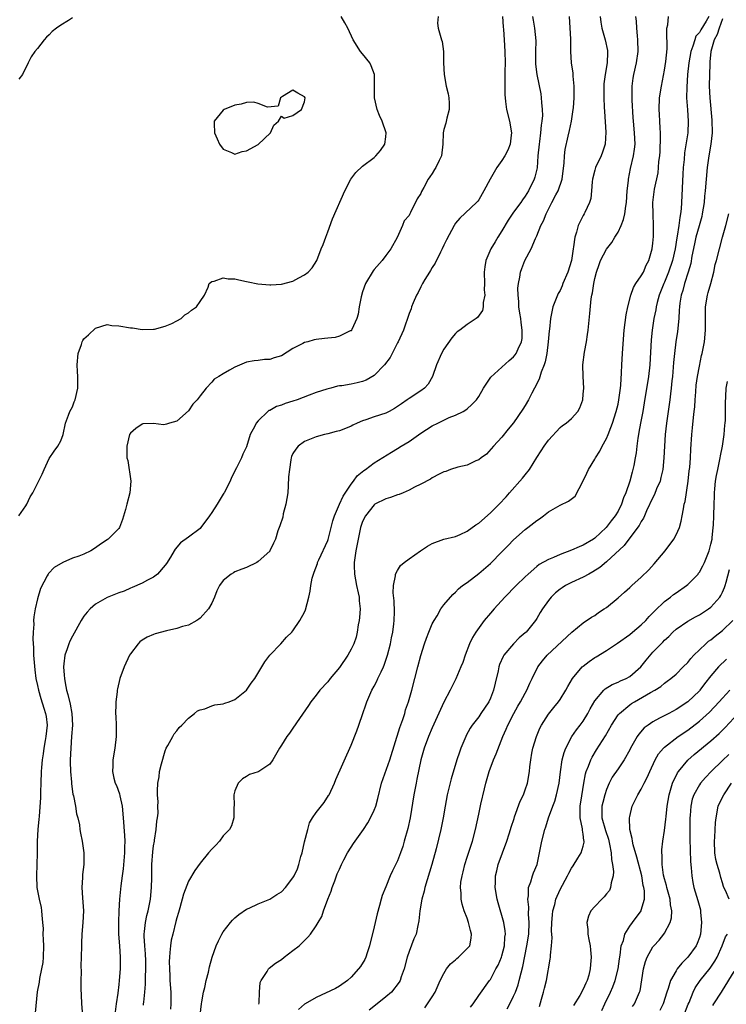
# Model space of a CAD drawing. Units: inches. Extents: x 2505000 to 2508000, y 1551000 to 1554000.
# Drawn here: x 2505558 to 2505680, y 1551451 to 1551620 of the extents above; entities that cross this region are included whole.
import ezdxf

# ---------------------------------------------------------------- set-up
doc = ezdxf.new("R2010")
doc.units = ezdxf.units.IN
doc.header["$MEASUREMENT"] = 0
doc.layers.add('LD25051551_2ft', color=95, linetype='Continuous')

msp = doc.modelspace()

# ---------------------------------------------------------------- linework, layer by layer
at = {"layer": 'LD25051551_2ft'}
for points, elevation in [([(2505557.78, 1551535), (2505559, 1551536.76), (2505559.15, 1551537), (2505559.73, 1551538.27), (2505560.2, 1551539), (2505561, 1551540.6), (2505561.82, 1551542.18), (2505562.13, 1551543), (2505563, 1551544.9), (2505563.84, 1551546.16), (2505564.5, 1551547), (2505565, 1551547.95), (2505565.39, 1551549), (2505565.8, 1551551), (2505566.36, 1551552.36), (2505566.57, 1551553), (2505567, 1551553.78), (2505567.33, 1551554.67), (2505567.48, 1551555), (2505567.95, 1551557), (2505567.97, 1551558.03), (2505567.94, 1551559), (2505567.88, 1551559.88), (2505567.83, 1551561), (2505568, 1551563), (2505568.55, 1551564.55), (2505568.69, 1551565), (2505568.8, 1551565.2), (2505569, 1551565.49), (2505569.81, 1551566.19), (2505571, 1551567.33), (2505573, 1551567.95), (2505573.82, 1551567.82), (2505575, 1551567.75), (2505577, 1551567.39), (2505577.38, 1551567.38), (2505579, 1551567.12), (2505581, 1551567.14), (2505581.16, 1551567.16), (2505583, 1551567.68), (2505584.12, 1551568.12), (2505585, 1551568.57), (2505585.73, 1551569), (2505586.38, 1551569.62), (2505587, 1551569.97), (2505587.54, 1551570.46), (2505588.4, 1551571), (2505589, 1551571.95), (2505589.75, 1551573), (2505590.41, 1551574.41), (2505590.55, 1551575), (2505591, 1551575.39), (2505591.45, 1551575.45), (2505593, 1551576.03), (2505593.84, 1551575.84), (2505595, 1551575.85), (2505595.65, 1551575.65), (2505597, 1551575.38), (2505597.3, 1551575.3), (2505598.95, 1551574.95), (2505601, 1551574.78), (2505601.18, 1551574.82), (2505603, 1551574.91), (2505605, 1551575.43), (2505606.03, 1551576.03), (2505607, 1551576.54), (2505607.61, 1551577), (2505608.29, 1551577.71), (2505609.09, 1551579), (2505609.88, 1551581), (2505610.23, 1551581.77), (2505610.64, 1551583), (2505611, 1551583.92), (2505611.81, 1551586.19), (2505613.92, 1551591), (2505614.98, 1551593.02), (2505615.83, 1551594.17), (2505617, 1551595.22), (2505619, 1551596.74), (2505619.3, 1551597), (2505620.07, 1551597.93), (2505620.84, 1551599), (2505621, 1551600.31), (2505621.06, 1551601), (2505620.38, 1551603), (2505619.93, 1551603.93), (2505619.5, 1551605), (2505619.06, 1551607), (2505619.06, 1551611), (2505618.5, 1551612.5), (2505618.22, 1551613), (2505617, 1551614.6), (2505616.64, 1551615), (2505615.37, 1551617), (2505614.48, 1551619), (2505613.94, 1551619.94), (2505613.28, 1551621)], 7672), ([(2505567, 1551620.76), (2505566.31, 1551620.31), (2505565, 1551619.51), (2505564.28, 1551619), (2505563.55, 1551618.45), (2505563, 1551617.84), (2505562.55, 1551617.45), (2505562.12, 1551617), (2505561, 1551615.5), (2505560.53, 1551615), (2505559.92, 1551614.08), (2505559.38, 1551613), (2505558.43, 1551611), (2505557.8, 1551610.2)], 7672), ([(2505630.03, 1551621), (2505629.88, 1551619.88), (2505630.03, 1551619), (2505630.6, 1551617), (2505630.72, 1551616.72), (2505630.91, 1551615), (2505630.93, 1551614.93), (2505630.95, 1551613), (2505631.06, 1551611), (2505631.41, 1551609), (2505631.71, 1551607.71), (2505631.84, 1551607), (2505631.91, 1551606.09), (2505631.92, 1551605), (2505631.5, 1551603.5), (2505631.35, 1551602.65), (2505631, 1551601.53), (2505630.86, 1551601), (2505630.81, 1551599), (2505630.56, 1551597), (2505630.2, 1551596.2), (2505629.62, 1551595), (2505629.36, 1551594.64), (2505629, 1551593.99), (2505628.58, 1551593.42), (2505628.31, 1551593), (2505627.54, 1551591.54), (2505627.14, 1551590.86), (2505627, 1551590.5), (2505626.42, 1551589.58), (2505625.27, 1551587.27), (2505625.07, 1551586.93), (2505625, 1551586.76), (2505624.17, 1551585.83), (2505623.86, 1551585), (2505622.93, 1551582.94), (2505621.87, 1551581), (2505621, 1551579.86), (2505620.37, 1551579), (2505619, 1551577.43), (2505618.81, 1551577.19), (2505617.51, 1551575), (2505617, 1551573.58), (2505616.74, 1551572.74), (2505616.42, 1551571), (2505616.26, 1551569.74), (2505615.99, 1551569), (2505615.13, 1551567.13), (2505615.09, 1551567), (2505615.06, 1551566.94), (2505615, 1551566.89), (2505614.85, 1551566.85), (2505613, 1551565.95), (2505612.27, 1551565.73), (2505611, 1551565.64), (2505610.46, 1551565.54), (2505609, 1551565.39), (2505608.68, 1551565.32), (2505607.55, 1551565), (2505607, 1551564.86), (2505606.69, 1551564.69), (2505605, 1551563.84), (2505603, 1551562.57), (2505601.77, 1551562.23), (2505601, 1551561.94), (2505600.08, 1551561.92), (2505599, 1551561.79), (2505598.31, 1551561.69), (2505597, 1551561.46), (2505595, 1551560.64), (2505594.09, 1551560.09), (2505593, 1551559.5), (2505592.21, 1551559), (2505591.45, 1551558.55), (2505591, 1551558.02), (2505590.06, 1551557), (2505589, 1551555.67), (2505588.51, 1551555), (2505587.76, 1551554.24), (2505587, 1551553.09), (2505585, 1551551.34), (2505583.75, 1551551), (2505583.2, 1551550.8), (2505583, 1551550.72), (2505582.71, 1551550.71), (2505581, 1551550.93), (2505579.16, 1551550.84), (2505579, 1551550.8), (2505577.95, 1551550.05), (2505577, 1551549.24), (2505576.85, 1551549), (2505576.38, 1551547), (2505576.38, 1551545.61), (2505576.41, 1551545), (2505576.53, 1551544.53), (2505577.07, 1551541), (2505576.9, 1551539), (2505576.39, 1551537), (2505576.13, 1551536.13), (2505575.64, 1551534.36), (2505575.14, 1551533), (2505575, 1551532.81), (2505573.19, 1551531), (2505573, 1551530.89), (2505571.87, 1551530.13), (2505571, 1551529.5), (2505570.21, 1551529), (2505569, 1551528.44), (2505568.09, 1551528.09), (2505567, 1551527.72), (2505565.37, 1551527), (2505563.85, 1551526.15), (2505562.9, 1551525.1), (2505562.83, 1551525), (2505562.68, 1551524.68), (2505561.5, 1551522.5), (2505561, 1551520.73), (2505560.62, 1551519), (2505560.37, 1551517.63), (2505560.33, 1551517), (2505560.36, 1551516.36), (2505560.25, 1551515), (2505560.2, 1551513.8), (2505560.29, 1551512.29), (2505560.29, 1551511), (2505560.51, 1551508.51), (2505560.73, 1551507), (2505561, 1551505.79), (2505561.16, 1551505), (2505561.59, 1551503.59), (2505562.1, 1551501.9), (2505562.4, 1551501), (2505562.48, 1551500.48), (2505562.64, 1551499), (2505562.46, 1551497), (2505562.31, 1551496.31), (2505562.09, 1551495), (2505561.98, 1551494.02), (2505561.79, 1551493), (2505561.68, 1551491.68), (2505561.64, 1551491), (2505561.57, 1551489), (2505561.5, 1551487.5), (2505561.49, 1551486.51), (2505561.26, 1551483.26), (2505561.23, 1551482.77), (2505561.08, 1551481), (2505560.95, 1551479), (2505560.92, 1551476.92), (2505560.91, 1551475), (2505560.83, 1551473), (2505560.87, 1551471), (2505561.26, 1551469), (2505561.6, 1551467.6), (2505561.71, 1551467), (2505561.73, 1551466.27), (2505561.87, 1551465), (2505561.95, 1551463.95), (2505561.94, 1551463), (2505561.95, 1551462.05), (2505562.03, 1551461), (2505561.98, 1551459), (2505561.9, 1551458.1), (2505561.7, 1551457), (2505561.32, 1551455.32), (2505561.26, 1551454.74), (2505560.95, 1551453.05), (2505560.59, 1551449.41)], 7670), ([(2505641.1, 1551621), (2505641.2, 1551619.2), (2505641.25, 1551618.75), (2505641.39, 1551617), (2505641.51, 1551615), (2505641.53, 1551613), (2505641.51, 1551611.51), (2505641.52, 1551610.48), (2505641.48, 1551609), (2505641.5, 1551607.5), (2505641.54, 1551607), (2505641.63, 1551606.37), (2505641.8, 1551605), (2505642.29, 1551603), (2505642.63, 1551601), (2505642.56, 1551600.56), (2505642.41, 1551599), (2505642.04, 1551597.96), (2505641.5, 1551597), (2505641, 1551596.21), (2505640.14, 1551595), (2505638.96, 1551593), (2505637.89, 1551591), (2505637, 1551589.41), (2505636.82, 1551589.18), (2505636.63, 1551589), (2505633.72, 1551586.28), (2505633, 1551585.41), (2505632.76, 1551585), (2505631.45, 1551582.55), (2505631, 1551581.65), (2505630.72, 1551581), (2505630.4, 1551580.4), (2505629.49, 1551578.51), (2505629, 1551577.81), (2505628.71, 1551577.29), (2505628.52, 1551577), (2505627.71, 1551575.71), (2505627.29, 1551575), (2505627.2, 1551574.8), (2505627, 1551574.46), (2505626.54, 1551573.46), (2505626.29, 1551573), (2505625.71, 1551571.71), (2505625.44, 1551571), (2505625.34, 1551570.66), (2505625, 1551569.86), (2505624.05, 1551567), (2505623.12, 1551565), (2505623, 1551564.79), (2505622.11, 1551563), (2505621.73, 1551562.27), (2505620.76, 1551561), (2505619, 1551559.17), (2505617.62, 1551558.38), (2505617, 1551558.13), (2505616.06, 1551557.94), (2505615, 1551557.7), (2505613.42, 1551557.42), (2505613, 1551557.38), (2505612.67, 1551557.33), (2505611.55, 1551557), (2505610.81, 1551556.81), (2505609, 1551556.23), (2505607.79, 1551555.79), (2505605.73, 1551555), (2505605, 1551554.75), (2505603.63, 1551554.37), (2505603, 1551554.07), (2505602.15, 1551553.85), (2505601, 1551553.18), (2505600.87, 1551553.13), (2505600.68, 1551553), (2505599, 1551551.36), (2505598.69, 1551551), (2505598.46, 1551550.46), (2505597.64, 1551549), (2505597, 1551546.91), (2505596.39, 1551545.61), (2505596.16, 1551545), (2505595.28, 1551543.28), (2505594.4, 1551541.6), (2505594.18, 1551541), (2505593.15, 1551539), (2505593.1, 1551538.9), (2505593, 1551538.77), (2505591.92, 1551537), (2505591, 1551535.6), (2505590.63, 1551535), (2505589.15, 1551533), (2505589, 1551532.84), (2505587, 1551531.33), (2505585.63, 1551530.37), (2505584.71, 1551529.29), (2505584.56, 1551529), (2505583.9, 1551527.9), (2505583.21, 1551526.79), (2505583, 1551526.5), (2505581.64, 1551525), (2505581, 1551524.48), (2505579.94, 1551523.94), (2505579, 1551523.43), (2505577.33, 1551522.67), (2505577, 1551522.55), (2505575.93, 1551522.07), (2505575, 1551521.75), (2505573, 1551520.97), (2505571, 1551519.83), (2505570.06, 1551519), (2505569.56, 1551518.44), (2505569, 1551517.73), (2505568.7, 1551517.3), (2505568.51, 1551517), (2505567, 1551514.32), (2505566.57, 1551513.43), (2505566.41, 1551513), (2505566.13, 1551512.13), (2505565.71, 1551511), (2505565.55, 1551509.55), (2505565.45, 1551509), (2505565.59, 1551507.59), (2505565.62, 1551507), (2505565.75, 1551506.25), (2505566.02, 1551505), (2505566.25, 1551504.25), (2505566.61, 1551502.61), (2505566.89, 1551501), (2505567, 1551499), (2505566.88, 1551497), (2505566.72, 1551495), (2505566.64, 1551493), (2505566.64, 1551492.64), (2505566.69, 1551491), (2505566.85, 1551489.15), (2505566.86, 1551488.86), (2505567.11, 1551487.11), (2505567.21, 1551486.79), (2505567.53, 1551485), (2505567.7, 1551483.7), (2505567.92, 1551483), (2505568.21, 1551481.79), (2505568.3, 1551481), (2505568.4, 1551480.4), (2505568.71, 1551479), (2505569, 1551477), (2505568.99, 1551475), (2505568.76, 1551473.24), (2505568.75, 1551472.75), (2505568.63, 1551471), (2505568.75, 1551469.25), (2505568.92, 1551467), (2505568.83, 1551465), (2505568.63, 1551463), (2505568.59, 1551461.41), (2505568.56, 1551461), (2505568.53, 1551459), (2505568.48, 1551457.52), (2505568.5, 1551456.5), (2505568.47, 1551455), (2505568.47, 1551453.53), (2505568.53, 1551452.53), (2505568.58, 1551451), (2505568.73, 1551449)], 7668), ([(2505646.26, 1551621), (2505646.39, 1551620.39), (2505646.63, 1551619), (2505646.81, 1551616.81), (2505646.76, 1551615), (2505646.77, 1551613), (2505646.78, 1551612.78), (2505646.99, 1551611), (2505647.69, 1551607.69), (2505647.77, 1551607), (2505647.79, 1551606.21), (2505647.94, 1551605), (2505647.97, 1551603.97), (2505647.88, 1551603), (2505647.73, 1551602.27), (2505647.66, 1551601), (2505647.47, 1551599.47), (2505647.39, 1551599), (2505647.19, 1551597), (2505647.04, 1551594.96), (2505646.67, 1551593.33), (2505646.56, 1551593), (2505645.58, 1551591), (2505645, 1551590.05), (2505644.54, 1551589.46), (2505644.25, 1551589), (2505643, 1551587.31), (2505642.07, 1551585.93), (2505641, 1551584.12), (2505640.3, 1551583), (2505639.82, 1551582.18), (2505639.11, 1551581), (2505638.25, 1551579), (2505638.08, 1551577.92), (2505637.95, 1551577), (2505637.99, 1551575), (2505637.95, 1551573.95), (2505638.03, 1551573), (2505637.78, 1551571.78), (2505637.79, 1551571), (2505637.65, 1551570.35), (2505636.8, 1551569.2), (2505636.57, 1551569), (2505635, 1551567.96), (2505633.74, 1551567), (2505633.31, 1551566.69), (2505633, 1551566.43), (2505632.34, 1551565.66), (2505631, 1551563.72), (2505630.57, 1551563), (2505629.71, 1551561), (2505629.06, 1551559), (2505628.31, 1551557.69), (2505627.66, 1551557), (2505627, 1551556.53), (2505625, 1551555.24), (2505624.68, 1551555), (2505623.67, 1551554.33), (2505623, 1551553.83), (2505622.49, 1551553.51), (2505621.58, 1551553), (2505621, 1551552.7), (2505619, 1551552.05), (2505617.55, 1551551.55), (2505617, 1551551.38), (2505616.08, 1551551), (2505615.34, 1551550.66), (2505615, 1551550.48), (2505614.06, 1551550.06), (2505613, 1551549.64), (2505612.47, 1551549.53), (2505611, 1551549.12), (2505610.41, 1551549), (2505609, 1551548.65), (2505607, 1551547.82), (2505605.92, 1551547), (2505605.5, 1551546.5), (2505605, 1551545.75), (2505604.76, 1551545.24), (2505604.69, 1551545), (2505604.66, 1551544.66), (2505604.38, 1551543), (2505604.26, 1551541.74), (2505604.19, 1551540.19), (2505604.09, 1551539), (2505603.79, 1551537), (2505603.34, 1551535.34), (2505603.23, 1551534.77), (2505602.73, 1551533.27), (2505602.61, 1551533), (2505602.41, 1551532.41), (2505601.97, 1551531), (2505601.67, 1551530.33), (2505601.03, 1551529), (2505601, 1551528.96), (2505599, 1551527.13), (2505598.76, 1551527), (2505597, 1551526.14), (2505596.17, 1551525.83), (2505595, 1551525.35), (2505594.77, 1551525.23), (2505594.37, 1551525), (2505593, 1551523.89), (2505592.32, 1551523), (2505591.89, 1551522.11), (2505591.46, 1551521), (2505591, 1551519.97), (2505590.47, 1551519), (2505589, 1551517.39), (2505588.79, 1551517.21), (2505588.44, 1551517), (2505587, 1551516.22), (2505585.95, 1551515.95), (2505585, 1551515.64), (2505583.24, 1551515.24), (2505581.29, 1551514.71), (2505581, 1551514.61), (2505579.89, 1551514.11), (2505579, 1551513.63), (2505578.65, 1551513.35), (2505578.34, 1551513), (2505577, 1551511.24), (2505576.87, 1551511), (2505575.93, 1551509), (2505575.18, 1551507), (2505574.77, 1551505.23), (2505574.73, 1551505), (2505574.72, 1551504.72), (2505574.49, 1551503), (2505574.51, 1551502.51), (2505574.43, 1551501), (2505574.47, 1551500.47), (2505574.53, 1551499), (2505574.55, 1551497), (2505574.33, 1551495), (2505573.96, 1551493), (2505573.96, 1551491.96), (2505573.89, 1551491), (2505574.14, 1551489.86), (2505574.4, 1551489), (2505574.6, 1551488.6), (2505575.13, 1551487.13), (2505575.18, 1551486.82), (2505575.57, 1551485), (2505575.77, 1551483), (2505576, 1551480), (2505576.05, 1551479), (2505576.01, 1551477.99), (2505576.01, 1551477), (2505575.77, 1551474.23), (2505575.57, 1551473), (2505575.33, 1551471.33), (2505575.13, 1551469), (2505575.01, 1551466.99), (2505574.93, 1551465.07), (2505574.97, 1551462.97), (2505575.11, 1551461), (2505575.23, 1551459), (2505575.22, 1551457), (2505575.08, 1551455), (2505575, 1551454.3), (2505574.82, 1551452.82), (2505574.57, 1551451), (2505574.36, 1551449.63)], 7666), ([(2505579.23, 1551450.77), (2505579.27, 1551451), (2505579.29, 1551451.29), (2505579.51, 1551453), (2505579.61, 1551454.39), (2505579.6, 1551455.6), (2505579.65, 1551457), (2505579.63, 1551458.37), (2505579.59, 1551459.59), (2505579.47, 1551461), (2505579.36, 1551462.64), (2505579.37, 1551463), (2505579.45, 1551463.45), (2505579.59, 1551465), (2505579.83, 1551466.17), (2505580.05, 1551467), (2505580.44, 1551469), (2505580.65, 1551471), (2505580.7, 1551472.7), (2505580.71, 1551475), (2505580.86, 1551477.14), (2505581, 1551478.22), (2505581.13, 1551479), (2505581.17, 1551479.17), (2505581.46, 1551481), (2505581.55, 1551482.45), (2505581.69, 1551483), (2505581.8, 1551483.8), (2505581.75, 1551485), (2505581.77, 1551485.77), (2505581.65, 1551487), (2505581.65, 1551487.65), (2505581.7, 1551489), (2505581.95, 1551490.05), (2505582.04, 1551491), (2505582.33, 1551492.33), (2505583, 1551494.55), (2505583.18, 1551495), (2505583.46, 1551495.46), (2505584.31, 1551497), (2505584.54, 1551497.46), (2505585, 1551498.02), (2505585.42, 1551498.58), (2505585.87, 1551499), (2505587, 1551500.19), (2505588.03, 1551501), (2505588.56, 1551501.44), (2505589, 1551501.61), (2505589.8, 1551501.8), (2505591, 1551502.28), (2505591.54, 1551502.46), (2505593, 1551502.66), (2505593.24, 1551502.76), (2505594, 1551503), (2505595, 1551503.39), (2505597, 1551504.98), (2505597.81, 1551506.19), (2505598.41, 1551507), (2505599.63, 1551509), (2505600.13, 1551509.87), (2505601, 1551511.05), (2505602.89, 1551513), (2505603.9, 1551514.1), (2505604.81, 1551515), (2505605, 1551515.24), (2505606.2, 1551517), (2505607, 1551518.45), (2505607.16, 1551518.84), (2505607.73, 1551521), (2505607.94, 1551522.06), (2505608.06, 1551523), (2505608.31, 1551524.31), (2505608.51, 1551525), (2505608.68, 1551525.32), (2505609.21, 1551526.79), (2505609.24, 1551527), (2505609.43, 1551527.43), (2505611, 1551530.75), (2505611.07, 1551530.93), (2505611.61, 1551533), (2505611.86, 1551534.14), (2505612.13, 1551535), (2505613, 1551537), (2505613.63, 1551538.38), (2505615, 1551540.45), (2505615.45, 1551541), (2505616.08, 1551541.92), (2505617.19, 1551542.81), (2505617.5, 1551543), (2505619, 1551544.14), (2505621.99, 1551546.01), (2505623, 1551546.59), (2505623.64, 1551547), (2505625, 1551547.83), (2505627, 1551549.24), (2505629, 1551550.51), (2505629.95, 1551551), (2505631.93, 1551551.93), (2505633, 1551552.35), (2505634.31, 1551553), (2505634.75, 1551553.25), (2505635, 1551553.44), (2505635.81, 1551554.19), (2505636.62, 1551555), (2505637, 1551555.57), (2505637.84, 1551557), (2505639.1, 1551558.9), (2505642.24, 1551561.76), (2505643, 1551562.39), (2505643.28, 1551562.72), (2505643.46, 1551563), (2505643.77, 1551563.77), (2505644.37, 1551565), (2505644.47, 1551565.53), (2505644.5, 1551567), (2505644.29, 1551568.29), (2505644.23, 1551569), (2505644.07, 1551569.93), (2505643.93, 1551571), (2505643.93, 1551571.93), (2505643.78, 1551573), (2505643.75, 1551574.25), (2505643.84, 1551575), (2505644.09, 1551576.09), (2505644.21, 1551577), (2505644.4, 1551577.6), (2505644.96, 1551579), (2505646.02, 1551581), (2505646.76, 1551582.76), (2505647, 1551583.25), (2505647.71, 1551585), (2505648.18, 1551585.82), (2505648.6, 1551587), (2505649.62, 1551589), (2505650.29, 1551590.29), (2505650.68, 1551591), (2505651.37, 1551593), (2505651.55, 1551594.45), (2505651.73, 1551595.73), (2505651.77, 1551597), (2505651.91, 1551598.09), (2505652.4, 1551600.4), (2505652.64, 1551601.36), (2505652.97, 1551603), (2505653.29, 1551605), (2505653.3, 1551605.3), (2505653.43, 1551607), (2505653.42, 1551609), (2505653.26, 1551610.74), (2505653.25, 1551611.25), (2505652.96, 1551613), (2505652.85, 1551615), (2505652.88, 1551617.12), (2505652.62, 1551621)], 7664), ([(2505657.91, 1551621), (2505658.03, 1551620.03), (2505658.2, 1551619), (2505658.78, 1551617), (2505659.17, 1551615.17), (2505659.19, 1551615), (2505659.18, 1551614.83), (2505659.12, 1551613), (2505658.77, 1551611), (2505658.57, 1551609.43), (2505658.54, 1551609), (2505658.54, 1551607), (2505658.63, 1551605.37), (2505658.64, 1551604.64), (2505658.91, 1551601.09), (2505658.78, 1551599), (2505658.34, 1551597.66), (2505658.07, 1551597), (2505657.13, 1551595), (2505657, 1551594.57), (2505656.6, 1551593), (2505656.54, 1551592.54), (2505656.44, 1551591), (2505656.31, 1551589.69), (2505656.1, 1551589), (2505655.28, 1551587.28), (2505655.17, 1551587), (2505655, 1551586.73), (2505654.39, 1551585.61), (2505654.13, 1551585), (2505653.85, 1551583.85), (2505653.53, 1551583), (2505653.35, 1551581.35), (2505653.26, 1551581), (2505652.99, 1551579), (2505652.36, 1551577), (2505651.51, 1551575), (2505651.37, 1551574.63), (2505651, 1551573.84), (2505650.69, 1551573.31), (2505650.54, 1551573), (2505649.75, 1551571), (2505649.34, 1551569), (2505649.19, 1551567.19), (2505649.13, 1551566.87), (2505648.98, 1551565), (2505648.73, 1551563), (2505648.46, 1551561.54), (2505648.26, 1551561), (2505647.76, 1551559.76), (2505647.42, 1551558.58), (2505646.61, 1551557), (2505646.13, 1551556.13), (2505645.55, 1551555), (2505645, 1551553.99), (2505644.61, 1551553.39), (2505643, 1551551.01), (2505642.08, 1551549.92), (2505641, 1551548.56), (2505639.53, 1551547), (2505638.35, 1551545.65), (2505637.42, 1551545), (2505637, 1551544.67), (2505636.49, 1551544.49), (2505635, 1551543.76), (2505633.39, 1551543.39), (2505632.15, 1551543), (2505631.34, 1551542.66), (2505631, 1551542.58), (2505630.21, 1551542.21), (2505629, 1551541.57), (2505628.67, 1551541.34), (2505627, 1551540.45), (2505625.93, 1551539.93), (2505625, 1551539.42), (2505623.99, 1551539), (2505623.31, 1551538.69), (2505623, 1551538.61), (2505621.83, 1551538.17), (2505621, 1551537.93), (2505619.1, 1551537), (2505619, 1551536.93), (2505617.49, 1551535), (2505617, 1551534.05), (2505616.64, 1551533), (2505616.21, 1551531), (2505615.85, 1551529), (2505615.55, 1551527), (2505615.55, 1551526.45), (2505615.59, 1551525), (2505615.97, 1551523), (2505616.25, 1551521.75), (2505616.39, 1551521), (2505616.4, 1551520.4), (2505616.56, 1551519), (2505616.49, 1551517.51), (2505616.41, 1551517), (2505616.25, 1551516.25), (2505616.06, 1551515), (2505615.86, 1551514.14), (2505615.47, 1551513), (2505615, 1551512.04), (2505614.45, 1551511), (2505613, 1551508.9), (2505611.42, 1551507), (2505611, 1551506.45), (2505609.64, 1551505), (2505609, 1551504.15), (2505608.08, 1551503), (2505607.65, 1551502.35), (2505606.1, 1551500.1), (2505605, 1551498.44), (2505604.39, 1551497.61), (2505603.92, 1551497), (2505603, 1551495.51), (2505602.66, 1551495), (2505601.55, 1551493), (2505601, 1551492.26), (2505599.13, 1551491), (2505599, 1551490.93), (2505597.54, 1551490.46), (2505597, 1551490.16), (2505596.29, 1551489.71), (2505595.56, 1551489), (2505595, 1551487.69), (2505594.83, 1551487), (2505594.86, 1551485.14), (2505594.84, 1551484.84), (2505594.84, 1551483), (2505594.39, 1551481.61), (2505594.05, 1551481), (2505593, 1551479.93), (2505592.33, 1551479), (2505591.7, 1551478.3), (2505591, 1551477.59), (2505590.48, 1551477), (2505589, 1551475.22), (2505588.07, 1551473.93), (2505587, 1551472.12), (2505586.14, 1551469.86), (2505585.51, 1551467.51), (2505585.27, 1551466.73), (2505585, 1551465.8), (2505584.85, 1551465.15), (2505584.28, 1551463), (2505584.04, 1551461.96), (2505583.88, 1551461), (2505583.82, 1551459.82), (2505583.72, 1551459), (2505583.7, 1551458.3), (2505583.72, 1551457), (2505583.8, 1551455.8), (2505583.82, 1551455), (2505583.97, 1551453), (2505583.99, 1551451), (2505583.92, 1551450.08)], 7662), ([(2505589, 1551449.03), (2505589.24, 1551451), (2505589.31, 1551451.31), (2505589.58, 1551453), (2505589.81, 1551453.81), (2505590.05, 1551455), (2505590.43, 1551456.43), (2505590.65, 1551457.35), (2505591.08, 1551459), (2505591.77, 1551461), (2505592.15, 1551461.85), (2505592.75, 1551463), (2505593, 1551463.4), (2505594.24, 1551465), (2505594.59, 1551465.41), (2505595, 1551465.81), (2505595.65, 1551466.35), (2505597, 1551467.28), (2505597.48, 1551467.48), (2505599, 1551468.19), (2505601, 1551468.98), (2505602.21, 1551469.79), (2505603, 1551470.3), (2505603.7, 1551471), (2505605, 1551472.69), (2505605.18, 1551473), (2505605.76, 1551474.24), (2505606, 1551475), (2505606.35, 1551476.35), (2505606.59, 1551477), (2505607, 1551478.87), (2505607.54, 1551481), (2505607.86, 1551482.14), (2505608.35, 1551483), (2505609, 1551483.95), (2505610.35, 1551485.65), (2505611.15, 1551486.85), (2505611.23, 1551487), (2505612.16, 1551489), (2505612.39, 1551489.61), (2505615, 1551495.54), (2505616.01, 1551497.99), (2505616.37, 1551499), (2505617.03, 1551501), (2505617.54, 1551502.46), (2505617.7, 1551503), (2505618.58, 1551505), (2505619, 1551505.71), (2505619.46, 1551506.54), (2505619.64, 1551507), (2505620.17, 1551508.17), (2505620.58, 1551509), (2505620.71, 1551509.29), (2505621.26, 1551511), (2505621.78, 1551513), (2505621.97, 1551514.03), (2505622.2, 1551515), (2505622.4, 1551516.4), (2505622.45, 1551517), (2505622.48, 1551518.48), (2505622.41, 1551520.41), (2505622.26, 1551521.74), (2505622.3, 1551523), (2505622.66, 1551524.66), (2505622.67, 1551525), (2505623, 1551525.59), (2505623.55, 1551526.45), (2505624.14, 1551527), (2505625, 1551527.62), (2505626.99, 1551529.01), (2505628.2, 1551529.8), (2505629, 1551530.28), (2505631, 1551530.99), (2505633, 1551531.48), (2505633.83, 1551531.83), (2505635, 1551532.35), (2505636.52, 1551533.48), (2505637, 1551533.78), (2505639, 1551535.52), (2505640.5, 1551537), (2505641.73, 1551538.27), (2505642.31, 1551539), (2505644.52, 1551541.48), (2505645, 1551542.07), (2505645.74, 1551543), (2505647, 1551545.06), (2505647.77, 1551546.23), (2505648.26, 1551547), (2505649, 1551548.04), (2505651, 1551550.25), (2505651.43, 1551550.57), (2505652.08, 1551551), (2505653, 1551551.76), (2505654.07, 1551553), (2505654.4, 1551553.6), (2505654.91, 1551555), (2505655, 1551555.97), (2505655.08, 1551557), (2505654.99, 1551558.99), (2505654.96, 1551561), (2505655.23, 1551563.23), (2505655.55, 1551565), (2505655.76, 1551566.24), (2505655.86, 1551567), (2505656.14, 1551569.86), (2505656.37, 1551572.37), (2505656.47, 1551573), (2505656.59, 1551573.41), (2505656.8, 1551575), (2505657, 1551575.91), (2505657.28, 1551577), (2505657.72, 1551578.28), (2505658, 1551579), (2505659, 1551580.93), (2505659.93, 1551582.07), (2505660.45, 1551583), (2505661, 1551583.88), (2505661.51, 1551585), (2505661.93, 1551586.07), (2505662.14, 1551587), (2505662.32, 1551588.32), (2505662.44, 1551589), (2505662.58, 1551591), (2505662.77, 1551592.77), (2505662.78, 1551593), (2505663.16, 1551594.84), (2505663.68, 1551597), (2505663.84, 1551598.16), (2505663.92, 1551599), (2505663.85, 1551601), (2505663.65, 1551603), (2505663.6, 1551603.6), (2505663.43, 1551606.57), (2505663.42, 1551607), (2505663.45, 1551607.45), (2505663.42, 1551609), (2505663.6, 1551610.4), (2505663.71, 1551611), (2505664.19, 1551613), (2505664.48, 1551615), (2505664.43, 1551617), (2505664.33, 1551617.67), (2505664.23, 1551619), (2505664.18, 1551620.18), (2505664.04, 1551621)], 7660), ([(2505599.1, 1551450.9), (2505599.16, 1551451.16), (2505599.21, 1551453), (2505599.37, 1551454.63), (2505599.55, 1551455), (2505600.56, 1551456.56), (2505600.8, 1551457), (2505600.9, 1551457.1), (2505602.01, 1551457.99), (2505603, 1551458.64), (2505603.51, 1551459), (2505605, 1551460.15), (2505606.05, 1551461), (2505607.56, 1551462.44), (2505608, 1551463), (2505609, 1551464.4), (2505609.33, 1551465), (2505609.96, 1551466.04), (2505610.26, 1551467), (2505611.02, 1551469), (2505611.6, 1551470.4), (2505611.75, 1551471), (2505612.19, 1551472.19), (2505612.64, 1551473.36), (2505613, 1551474.2), (2505613.37, 1551475), (2505613.79, 1551475.79), (2505614.39, 1551477), (2505615, 1551477.98), (2505615.4, 1551478.6), (2505615.69, 1551479), (2505617.14, 1551481), (2505617.87, 1551482.13), (2505618.37, 1551483), (2505619, 1551484.34), (2505619.26, 1551485), (2505619.63, 1551486.37), (2505620.28, 1551489), (2505621.66, 1551493), (2505623.43, 1551498.57), (2505623.93, 1551499.93), (2505624.27, 1551501), (2505624.41, 1551501.59), (2505624.91, 1551503), (2505625.49, 1551505), (2505626.02, 1551507), (2505626.5, 1551509), (2505627.01, 1551510.99), (2505627.67, 1551513), (2505628.03, 1551513.97), (2505628.43, 1551515), (2505629, 1551516.4), (2505629.3, 1551517), (2505629.82, 1551517.82), (2505630.5, 1551519), (2505631, 1551519.68), (2505632.54, 1551521.46), (2505633, 1551521.87), (2505633.53, 1551522.47), (2505634.22, 1551523), (2505635, 1551523.55), (2505637, 1551525.07), (2505639, 1551526.79), (2505641, 1551528.8), (2505642.07, 1551529.93), (2505643, 1551530.86), (2505645, 1551532.66), (2505645.47, 1551533), (2505647, 1551534.22), (2505647.49, 1551534.51), (2505648.13, 1551535), (2505649, 1551535.71), (2505651, 1551536.85), (2505652.47, 1551537.53), (2505653.59, 1551538.41), (2505655, 1551541.05), (2505655.61, 1551542.39), (2505655.9, 1551543), (2505657, 1551544.8), (2505657.11, 1551545), (2505657.86, 1551546.14), (2505658.29, 1551547), (2505659, 1551548.31), (2505659.3, 1551549), (2505659.78, 1551550.22), (2505660.07, 1551551), (2505660.7, 1551553), (2505661, 1551554.22), (2505661.16, 1551555), (2505661.44, 1551557), (2505661.5, 1551557.5), (2505661.62, 1551559.62), (2505661.65, 1551561), (2505661.76, 1551563), (2505661.81, 1551563.81), (2505662.06, 1551567), (2505662.37, 1551569.63), (2505662.67, 1551571), (2505663.22, 1551573), (2505663.67, 1551574.33), (2505664.09, 1551575), (2505665, 1551576.33), (2505665.36, 1551577), (2505665.84, 1551578.16), (2505666.3, 1551579), (2505666.88, 1551581), (2505667, 1551581.95), (2505667.11, 1551583.11), (2505667.12, 1551585), (2505667.02, 1551586.98), (2505666.99, 1551589), (2505667.27, 1551591.27), (2505667.9, 1551594.1), (2505667.99, 1551595), (2505668.05, 1551596.05), (2505668.18, 1551597), (2505668.23, 1551597.78), (2505668.33, 1551600.33), (2505668.32, 1551601), (2505668.25, 1551601.75), (2505668.22, 1551603), (2505668.15, 1551604.15), (2505668.08, 1551605), (2505668.15, 1551607), (2505668.46, 1551609), (2505669, 1551611.74), (2505669.24, 1551613.24), (2505669.44, 1551615.44), (2505669.38, 1551618.62), (2505669.43, 1551619), (2505669.55, 1551619.55), (2505669.71, 1551621)], 7658), ([(2505676.66, 1551621), (2505676.18, 1551620.18), (2505675.27, 1551618.73), (2505675, 1551618.23), (2505674.41, 1551617.59), (2505674.2, 1551617), (2505673.87, 1551615.87), (2505673.53, 1551615), (2505673.19, 1551613), (2505672.98, 1551611), (2505672.84, 1551608.84), (2505672.81, 1551607), (2505672.94, 1551604.94), (2505673.09, 1551603), (2505673.01, 1551601), (2505672.45, 1551597.55), (2505672.37, 1551596.37), (2505672.23, 1551595), (2505672.15, 1551593.85), (2505671.95, 1551589), (2505671.86, 1551587.86), (2505671.76, 1551587), (2505671.62, 1551586.38), (2505671.46, 1551585), (2505671.19, 1551583.19), (2505671.12, 1551582.88), (2505670.81, 1551581), (2505670.36, 1551579), (2505669.71, 1551577), (2505669, 1551575.25), (2505668.88, 1551575), (2505668.1, 1551573), (2505667.74, 1551571.74), (2505667.57, 1551571), (2505667.5, 1551570.5), (2505667.18, 1551569), (2505666.86, 1551567), (2505666.68, 1551565.32), (2505666.45, 1551561), (2505666.24, 1551559), (2505665.51, 1551554.49), (2505665.25, 1551553), (2505664.86, 1551551), (2505664.6, 1551549.4), (2505664.5, 1551549), (2505664.38, 1551548.38), (2505664.23, 1551547), (2505664.12, 1551545.88), (2505663.96, 1551545), (2505663.69, 1551543.69), (2505663.57, 1551543), (2505663.44, 1551542.56), (2505663.04, 1551541), (2505662.34, 1551539), (2505661.91, 1551538.09), (2505661.59, 1551537), (2505661, 1551535.84), (2505660.52, 1551535), (2505659.83, 1551534.17), (2505658.97, 1551533), (2505657, 1551531.17), (2505656.75, 1551531), (2505655, 1551529.94), (2505654.3, 1551529.7), (2505653, 1551529.1), (2505651, 1551528.38), (2505649.86, 1551527.86), (2505649, 1551527.52), (2505647.39, 1551526.61), (2505647, 1551526.31), (2505645.49, 1551525), (2505645, 1551524.53), (2505643.47, 1551523), (2505641.51, 1551521), (2505639.66, 1551519), (2505639, 1551518.25), (2505637.96, 1551517), (2505636.5, 1551515), (2505635.94, 1551514.06), (2505635.4, 1551513), (2505634.64, 1551511), (2505634.24, 1551509.76), (2505633.94, 1551509), (2505633.04, 1551506.96), (2505632.08, 1551505), (2505631, 1551502.95), (2505629, 1551498.54), (2505628.35, 1551497), (2505627.59, 1551495), (2505627.02, 1551493), (2505626.35, 1551489.65), (2505626.2, 1551489), (2505625.82, 1551487), (2505625.2, 1551483), (2505624.81, 1551481.19), (2505624.18, 1551479), (2505623.9, 1551478.1), (2505623.52, 1551477), (2505623, 1551475.6), (2505622.14, 1551473.86), (2505621.76, 1551473), (2505621, 1551471.14), (2505620.36, 1551469.64), (2505620.18, 1551469), (2505619.91, 1551467.91), (2505619.49, 1551466.51), (2505619, 1551464.27), (2505618.21, 1551461), (2505617.76, 1551459.76), (2505617.53, 1551459), (2505617.37, 1551458.63), (2505616.61, 1551457.39), (2505616.31, 1551457), (2505615, 1551455.55), (2505614.41, 1551455), (2505613, 1551454.02), (2505612.35, 1551453.65), (2505609, 1551452.1), (2505607.13, 1551451), (2505607, 1551450.91), (2505605.97, 1551450.03)], 7656), ([(2505679, 1551620.59), (2505678.39, 1551619), (2505678.07, 1551617.93), (2505677.57, 1551617), (2505676.98, 1551615), (2505676.83, 1551613.17), (2505676.8, 1551613), (2505676.79, 1551612.79), (2505676.77, 1551611), (2505676.72, 1551609), (2505676.78, 1551607), (2505677.18, 1551603.18), (2505677.2, 1551601), (2505676.97, 1551599), (2505676.62, 1551597), (2505676.35, 1551595), (2505676.03, 1551591), (2505675.91, 1551590.09), (2505675.82, 1551589), (2505675.51, 1551587), (2505675.41, 1551586.59), (2505674.98, 1551584.98), (2505674.42, 1551583), (2505674.15, 1551581.85), (2505673.71, 1551579.71), (2505673.51, 1551578.49), (2505673.09, 1551577), (2505672.45, 1551575), (2505672.15, 1551573.85), (2505671.88, 1551573), (2505671.66, 1551571.66), (2505671.57, 1551571), (2505671.55, 1551570.45), (2505671.44, 1551569), (2505671.24, 1551566.76), (2505670.98, 1551565), (2505670.72, 1551563), (2505670.55, 1551561.45), (2505670.35, 1551559), (2505670.25, 1551558.25), (2505670.14, 1551557), (2505670.01, 1551556.01), (2505669.89, 1551555), (2505669.34, 1551551), (2505669.11, 1551549), (2505668.98, 1551547), (2505668.9, 1551545), (2505668.71, 1551543), (2505668.39, 1551541.61), (2505668.23, 1551541), (2505667.64, 1551539.64), (2505667.28, 1551538.72), (2505667, 1551538.2), (2505665.9, 1551535.9), (2505665.53, 1551535), (2505665.39, 1551534.61), (2505665, 1551534.04), (2505664.66, 1551533.34), (2505662.87, 1551531), (2505662.08, 1551529.92), (2505659, 1551527.1), (2505657.86, 1551526.14), (2505656.65, 1551525.35), (2505655.96, 1551525), (2505655, 1551524.47), (2505653, 1551523.56), (2505651.96, 1551523), (2505651.37, 1551522.63), (2505651, 1551522.38), (2505650.24, 1551521.76), (2505649.45, 1551521), (2505649, 1551520.44), (2505647.96, 1551519), (2505647.6, 1551518.4), (2505647, 1551517.36), (2505646.76, 1551517), (2505645.16, 1551515), (2505645, 1551514.85), (2505643.98, 1551514.02), (2505643, 1551513), (2505641.31, 1551511), (2505641.19, 1551510.81), (2505640.58, 1551509.42), (2505640.46, 1551509), (2505640.33, 1551508.33), (2505639.81, 1551506.19), (2505639.55, 1551505), (2505639, 1551503.6), (2505638.72, 1551503), (2505637.39, 1551501), (2505637, 1551500.43), (2505635.89, 1551499), (2505635.55, 1551498.45), (2505634.83, 1551497.17), (2505634.75, 1551497), (2505633.93, 1551495), (2505633.68, 1551494.32), (2505633.25, 1551493), (2505632.25, 1551489.75), (2505631.56, 1551487), (2505631.21, 1551485), (2505630.89, 1551483), (2505630.48, 1551481), (2505629.66, 1551477.66), (2505628.95, 1551475), (2505627.73, 1551471), (2505627.6, 1551470.4), (2505627.21, 1551469), (2505626.84, 1551467), (2505626.7, 1551465.3), (2505626.5, 1551464.5), (2505626.23, 1551463), (2505625.85, 1551462.15), (2505625, 1551460.01), (2505624.68, 1551459), (2505624.16, 1551457), (2505623.66, 1551455.66), (2505623.44, 1551455), (2505623.28, 1551454.72), (2505621.98, 1551453), (2505621, 1551452.17), (2505619.53, 1551451), (2505618.1, 1551449.9)], 7654), ([(2505627.71, 1551450.29), (2505629, 1551452.19), (2505629.47, 1551453), (2505630.38, 1551455), (2505631, 1551456.23), (2505631.46, 1551457), (2505632.13, 1551457.87), (2505633, 1551458.59), (2505633.21, 1551458.79), (2505633.49, 1551459), (2505635, 1551460.51), (2505635.44, 1551461), (2505635.7, 1551462.3), (2505635.78, 1551463), (2505635.6, 1551463.6), (2505635.25, 1551465), (2505635, 1551465.71), (2505634.5, 1551467), (2505634.13, 1551468.13), (2505633.96, 1551469), (2505633.97, 1551470.03), (2505633.85, 1551471), (2505633.93, 1551471.93), (2505634.12, 1551473), (2505634.31, 1551473.69), (2505634.62, 1551475), (2505635, 1551476.24), (2505635.69, 1551478.31), (2505635.94, 1551479), (2505636.47, 1551481), (2505637, 1551483.66), (2505637.36, 1551485.36), (2505637.98, 1551487.98), (2505638.23, 1551489), (2505638.8, 1551491), (2505639.56, 1551493), (2505639.98, 1551494.02), (2505641.15, 1551497), (2505641.72, 1551498.28), (2505642, 1551499), (2505643.05, 1551501), (2505643.75, 1551502.25), (2505644.21, 1551503), (2505645, 1551504.5), (2505645.31, 1551505), (2505645.81, 1551506.19), (2505646.23, 1551507), (2505647.18, 1551509), (2505647.97, 1551510.03), (2505648.79, 1551511), (2505653.04, 1551514.96), (2505655, 1551516.58), (2505656.45, 1551517.55), (2505657, 1551517.86), (2505657.64, 1551518.36), (2505658.62, 1551519), (2505659, 1551519.26), (2505661, 1551520.92), (2505662.12, 1551521.88), (2505663, 1551522.67), (2505663.35, 1551523), (2505665, 1551524.45), (2505666.28, 1551525.72), (2505667.23, 1551526.77), (2505669.09, 1551529), (2505670.61, 1551531), (2505671, 1551531.75), (2505671.57, 1551533), (2505671.88, 1551534.12), (2505672.06, 1551535), (2505672.25, 1551536.25), (2505672.41, 1551537), (2505672.54, 1551537.46), (2505673.07, 1551541), (2505673.26, 1551542.74), (2505673.36, 1551543.36), (2505673.46, 1551545), (2505673.51, 1551546.49), (2505673.68, 1551549), (2505673.85, 1551550.15), (2505673.98, 1551551.98), (2505674.13, 1551553), (2505674.23, 1551553.77), (2505674.29, 1551555), (2505674.38, 1551556.38), (2505674.48, 1551557.52), (2505674.67, 1551559), (2505675, 1551560.8), (2505675.4, 1551562.6), (2505675.51, 1551563), (2505675.89, 1551565), (2505676.07, 1551567), (2505676.05, 1551568.05), (2505676.04, 1551569), (2505676.06, 1551569.94), (2505676.04, 1551571), (2505676.38, 1551573), (2505676.53, 1551573.47), (2505676.96, 1551575), (2505677.47, 1551577), (2505677.72, 1551578.28), (2505677.95, 1551579), (2505678.98, 1551582.98), (2505679.54, 1551585), (2505680.07, 1551587)], 7652), ([(2505635.58, 1551450.42), (2505636.04, 1551451), (2505637, 1551452.42), (2505638.84, 1551455), (2505639, 1551455.19), (2505639.93, 1551457), (2505640.33, 1551457.67), (2505640.92, 1551459), (2505641, 1551459.25), (2505641.44, 1551461), (2505641.52, 1551462.48), (2505641.59, 1551463), (2505641.56, 1551463.56), (2505641.33, 1551465), (2505640.36, 1551468.36), (2505640.19, 1551469), (2505639.86, 1551471), (2505639.89, 1551471.89), (2505639.89, 1551473), (2505640.09, 1551473.91), (2505640.37, 1551475), (2505641.84, 1551479), (2505642.27, 1551480.27), (2505642.49, 1551481), (2505642.59, 1551481.41), (2505643.08, 1551482.92), (2505643.19, 1551483.19), (2505644.11, 1551485.89), (2505644.69, 1551487), (2505645, 1551487.82), (2505645.4, 1551489), (2505645.73, 1551491), (2505645.8, 1551491.8), (2505645.95, 1551493), (2505646.17, 1551494.17), (2505646.34, 1551495), (2505646.93, 1551497), (2505647.54, 1551498.46), (2505647.81, 1551499), (2505649, 1551500.88), (2505649.96, 1551502.04), (2505650.72, 1551503), (2505651, 1551503.41), (2505652.01, 1551505), (2505652.36, 1551505.64), (2505653.13, 1551507), (2505654.82, 1551509), (2505655, 1551509.16), (2505656.05, 1551509.95), (2505657, 1551510.62), (2505657.25, 1551510.75), (2505659, 1551511.84), (2505660.91, 1551513.09), (2505663, 1551514.58), (2505663.48, 1551515), (2505665, 1551516.24), (2505665.76, 1551517), (2505666.34, 1551517.66), (2505667, 1551518.32), (2505667.32, 1551518.68), (2505669, 1551520.26), (2505670.01, 1551521), (2505670.55, 1551521.45), (2505671, 1551521.77), (2505672.81, 1551523), (2505673, 1551523.17), (2505674.79, 1551525), (2505674.88, 1551525.12), (2505675, 1551525.29), (2505675.6, 1551526.4), (2505675.88, 1551527), (2505676.69, 1551529), (2505676.77, 1551529.23), (2505677, 1551530.12), (2505677.19, 1551531), (2505677.22, 1551531.22), (2505677.41, 1551533), (2505677.44, 1551533.44), (2505677.5, 1551535), (2505677.53, 1551537), (2505677.59, 1551538.41), (2505677.6, 1551539), (2505677.65, 1551539.65), (2505677.8, 1551541), (2505677.98, 1551541.98), (2505678.18, 1551543), (2505678.61, 1551545), (2505678.66, 1551545.34), (2505678.99, 1551547), (2505679.27, 1551549), (2505679.39, 1551550.61), (2505679.46, 1551551), (2505679.5, 1551551.5), (2505679.52, 1551553), (2505679.5, 1551554.5), (2505679.58, 1551555.58), (2505679.65, 1551557), (2505679.85, 1551558.15)], 7650), ([(2505641.89, 1551450.11), (2505642.35, 1551451), (2505643, 1551452.31), (2505643.32, 1551453), (2505643.77, 1551454.23), (2505643.99, 1551455), (2505644.3, 1551456.3), (2505644.6, 1551457.4), (2505645.31, 1551461), (2505645.61, 1551463), (2505645.71, 1551465), (2505645.6, 1551466.4), (2505645.63, 1551467.63), (2505645.44, 1551469), (2505645.56, 1551469.56), (2505645.59, 1551471), (2505645.97, 1551471.97), (2505646.25, 1551473), (2505646.44, 1551473.56), (2505647.04, 1551475), (2505647.48, 1551477), (2505647.86, 1551479), (2505648.36, 1551481), (2505648.54, 1551481.46), (2505649.02, 1551483.02), (2505649.75, 1551485), (2505650.11, 1551485.89), (2505650.4, 1551487), (2505650.85, 1551489), (2505651.09, 1551490.91), (2505651.38, 1551493), (2505651.71, 1551494.29), (2505651.98, 1551495), (2505653.05, 1551497), (2505653.85, 1551498.15), (2505654.5, 1551499), (2505655, 1551499.68), (2505655.81, 1551501), (2505656.21, 1551501.79), (2505657, 1551503.17), (2505658.55, 1551505), (2505658.77, 1551505.23), (2505660, 1551506), (2505661, 1551506.37), (2505661.41, 1551506.59), (2505662.37, 1551507), (2505663, 1551507.33), (2505664.94, 1551509), (2505665.84, 1551510.16), (2505667, 1551511.56), (2505668.43, 1551513), (2505668.73, 1551513.28), (2505669, 1551513.58), (2505669.75, 1551514.25), (2505670.46, 1551515), (2505671, 1551515.48), (2505673, 1551516.88), (2505674.35, 1551517.65), (2505675, 1551517.98), (2505676.58, 1551519), (2505677, 1551519.32), (2505678.52, 1551521), (2505678.72, 1551521.28), (2505679, 1551521.85), (2505679.35, 1551522.65), (2505679.46, 1551523), (2505679.6, 1551523.6), (2505680.2, 1551525.8)], 7648), ([(2505647.46, 1551450.54), (2505647.79, 1551451.79), (2505648.16, 1551453), (2505648.34, 1551453.66), (2505648.65, 1551455), (2505649.32, 1551458.68), (2505649.35, 1551459), (2505649.36, 1551459.36), (2505649.55, 1551461), (2505649.63, 1551462.37), (2505649.56, 1551463.56), (2505649.6, 1551465), (2505649.7, 1551466.3), (2505649.78, 1551467), (2505650.09, 1551468.09), (2505650.3, 1551469), (2505651, 1551470.68), (2505652.3, 1551473), (2505652.53, 1551473.47), (2505653, 1551474.36), (2505653.27, 1551474.73), (2505654.07, 1551476.07), (2505654.65, 1551477), (2505655, 1551478.11), (2505655.17, 1551478.83), (2505655.16, 1551479), (2505655.12, 1551479.12), (2505655, 1551480.19), (2505654.87, 1551480.87), (2505654.88, 1551481.12), (2505654.47, 1551483), (2505654.46, 1551484.46), (2505654.48, 1551485), (2505654.78, 1551486.78), (2505655.12, 1551489), (2505655.4, 1551490.6), (2505655.52, 1551491), (2505655.9, 1551491.9), (2505656.29, 1551493), (2505656.52, 1551493.48), (2505657.29, 1551494.71), (2505658.86, 1551497.14), (2505659.88, 1551499), (2505661, 1551500.73), (2505661.22, 1551501), (2505663, 1551502.46), (2505663.32, 1551502.68), (2505663.84, 1551503), (2505666.6, 1551504.6), (2505667.34, 1551505), (2505668.37, 1551505.63), (2505669, 1551506.18), (2505669.48, 1551506.52), (2505670.09, 1551507), (2505671, 1551507.76), (2505672.23, 1551509), (2505673, 1551509.75), (2505673.56, 1551510.44), (2505674.07, 1551511), (2505675, 1551511.95), (2505676.13, 1551513), (2505676.59, 1551513.41), (2505677, 1551513.69), (2505677.72, 1551514.28), (2505679, 1551515.27), (2505680.77, 1551517)], 7646), ([(2505679.69, 1551510.31), (2505678.33, 1551509), (2505677, 1551507.47), (2505675.91, 1551506.09), (2505675.1, 1551505), (2505675, 1551504.89), (2505673, 1551502.97), (2505671, 1551501.65), (2505669.72, 1551501), (2505668.15, 1551500.15), (2505667, 1551499.57), (2505666.17, 1551499), (2505665.51, 1551498.49), (2505664.56, 1551497.44), (2505664.27, 1551497), (2505663.13, 1551495), (2505663, 1551494.73), (2505662.05, 1551493), (2505661, 1551491.46), (2505659.98, 1551490.02), (2505659.47, 1551489), (2505659, 1551487.91), (2505658.7, 1551487), (2505658.35, 1551485.65), (2505658.22, 1551485), (2505658.22, 1551483), (2505658.83, 1551480.83), (2505659.33, 1551479.33), (2505659.54, 1551478.46), (2505659.79, 1551477), (2505659.85, 1551475.85), (2505660.06, 1551475), (2505660.2, 1551473.8), (2505660.15, 1551473), (2505659.81, 1551471.81), (2505659.72, 1551471), (2505659.5, 1551470.5), (2505659, 1551469.9), (2505658.61, 1551469.39), (2505658.19, 1551469), (2505657, 1551467.77), (2505656.33, 1551467), (2505655.91, 1551466.09), (2505655.62, 1551465), (2505655.77, 1551463.77), (2505655.78, 1551463), (2505655.95, 1551462.05), (2505656.18, 1551461), (2505656.27, 1551460.27), (2505656.38, 1551459), (2505656.25, 1551457.74), (2505656.21, 1551457), (2505655.94, 1551455.94), (2505655.67, 1551455), (2505655.44, 1551454.56), (2505655, 1551453.49), (2505654.4, 1551452.4), (2505653.33, 1551450.67)], 7644), ([(2505658.19, 1551449.81), (2505658.73, 1551451), (2505659.7, 1551453), (2505660.09, 1551453.91), (2505660.53, 1551455), (2505661.04, 1551457), (2505661.25, 1551458.75), (2505661.38, 1551459.38), (2505661.56, 1551461), (2505661.91, 1551461.91), (2505662.16, 1551463), (2505663, 1551464.36), (2505663.46, 1551465), (2505664.96, 1551467), (2505665, 1551467.1), (2505665.54, 1551469), (2505665.53, 1551470.47), (2505665.44, 1551471), (2505665.35, 1551471.35), (2505665.08, 1551473), (2505664.25, 1551476.25), (2505663.6, 1551478.39), (2505663.48, 1551479), (2505663.45, 1551479.45), (2505663.05, 1551481), (2505662.96, 1551483), (2505663, 1551483.25), (2505663.41, 1551485), (2505663.95, 1551486.05), (2505664.38, 1551487), (2505665, 1551487.97), (2505665.51, 1551489), (2505666.04, 1551489.96), (2505666.47, 1551491), (2505667.38, 1551493), (2505667.99, 1551494.01), (2505668.82, 1551495), (2505669, 1551495.17), (2505671.35, 1551497), (2505673, 1551498.13), (2505675, 1551499.65), (2505676.77, 1551501.23), (2505678.44, 1551503), (2505679, 1551503.64), (2505680.28, 1551505)], 7642), ([(2505663.49, 1551450.51), (2505663.83, 1551451), (2505664.72, 1551453), (2505664.79, 1551453.21), (2505665.12, 1551455.12), (2505665.39, 1551457), (2505665.71, 1551458.29), (2505665.99, 1551459), (2505667, 1551460.79), (2505667.17, 1551461), (2505668.06, 1551461.94), (2505668.89, 1551463), (2505669, 1551463.16), (2505670, 1551465), (2505670.23, 1551465.77), (2505670.26, 1551467), (2505670.03, 1551468.03), (2505669.97, 1551469), (2505669.42, 1551471), (2505669.35, 1551471.35), (2505669, 1551472.49), (2505668.84, 1551473.16), (2505668.58, 1551475), (2505668.59, 1551476.59), (2505668.53, 1551477), (2505668.52, 1551477.48), (2505668.7, 1551479), (2505669, 1551480.85), (2505669.24, 1551482.76), (2505669.27, 1551483.27), (2505669.47, 1551485), (2505669.81, 1551487), (2505670.17, 1551488.17), (2505670.4, 1551489), (2505671.24, 1551490.76), (2505671.4, 1551491), (2505673, 1551492.92), (2505674.1, 1551493.9), (2505677, 1551496.26), (2505678.44, 1551497.56), (2505679.43, 1551498.57), (2505681.69, 1551501)], 7640), ([(2505680.07, 1551493.93), (2505679, 1551492.86), (2505677.06, 1551491), (2505676.05, 1551489.95), (2505675.21, 1551489), (2505675, 1551488.69), (2505674.07, 1551487), (2505673.79, 1551486.21), (2505673.51, 1551485), (2505673.4, 1551483.4), (2505673.36, 1551483), (2505673.39, 1551479.39), (2505673.47, 1551475.47), (2505673.6, 1551474.4), (2505673.68, 1551473), (2505673.88, 1551471.88), (2505674.08, 1551471), (2505674.76, 1551468.76), (2505675.19, 1551467.19), (2505675.22, 1551467), (2505675.22, 1551466.78), (2505675.4, 1551465), (2505675.18, 1551463), (2505675, 1551462.42), (2505674.61, 1551461.39), (2505674.43, 1551461), (2505673.03, 1551459), (2505672, 1551458), (2505671.21, 1551457), (2505671, 1551456.68), (2505670.04, 1551455), (2505669.65, 1551453.65), (2505669.41, 1551453), (2505668.75, 1551451), (2505668.18, 1551449.82)], 7638), ([(2505680.12, 1551469), (2505679.51, 1551470.49), (2505679.24, 1551471), (2505679.18, 1551471.18), (2505679, 1551471.81), (2505678.72, 1551472.72), (2505678.52, 1551473.48), (2505678.07, 1551475), (2505677.85, 1551475.85), (2505677.66, 1551477), (2505677.61, 1551479), (2505677.69, 1551479.69), (2505677.79, 1551482.21), (2505677.88, 1551483), (2505678.27, 1551485), (2505679, 1551486.55), (2505679.2, 1551487), (2505680.54, 1551489)], 7636), ([(2505672.33, 1551449), (2505673.09, 1551450.91), (2505673.23, 1551451.23), (2505673.92, 1551453), (2505674.28, 1551453.72), (2505675.13, 1551455), (2505676.88, 1551457.12), (2505677.68, 1551458.32), (2505678.08, 1551459), (2505678.95, 1551461), (2505679.49, 1551462.51), (2505679.83, 1551463)], 7636), ([(2505677.3, 1551450.7), (2505677.51, 1551451), (2505678.79, 1551453), (2505679, 1551453.3), (2505681, 1551456.53)], 7634)]:
    msp.add_lwpolyline(points, dxfattribs=dict(at, elevation=elevation))
at = {"layer": 'LD25051551_2ft', "elevation": 7674}
msp.add_lwpolyline([(2505603, 1551603.83), (2505603.5, 1551603.5), (2505605, 1551603.97), (2505606.47, 1551605), (2505607, 1551606.29), (2505607.1, 1551607), (2505607, 1551607.19), (2505605.82, 1551607.82), (2505605, 1551608.34), (2505603.22, 1551607.22), (2505603, 1551607.11), (2505602.87, 1551607), (2505602.43, 1551605.57), (2505600.59, 1551605.41), (2505599, 1551606.03), (2505598.24, 1551606.24), (2505597, 1551606.19), (2505596.09, 1551605.91), (2505595, 1551605.76), (2505593.14, 1551605), (2505593, 1551604.9), (2505591.44, 1551603), (2505591.43, 1551602.57), (2505591.47, 1551601), (2505591.93, 1551599.93), (2505592.37, 1551599), (2505593, 1551598.15), (2505594.41, 1551597.59), (2505595, 1551597.32), (2505596.25, 1551597.75), (2505597, 1551597.86), (2505599.01, 1551598.99), (2505601.12, 1551601), (2505601.71, 1551602.29), (2505602.52, 1551603)], close=True, dxfattribs=at)

doc.saveas('drawing.dxf')
